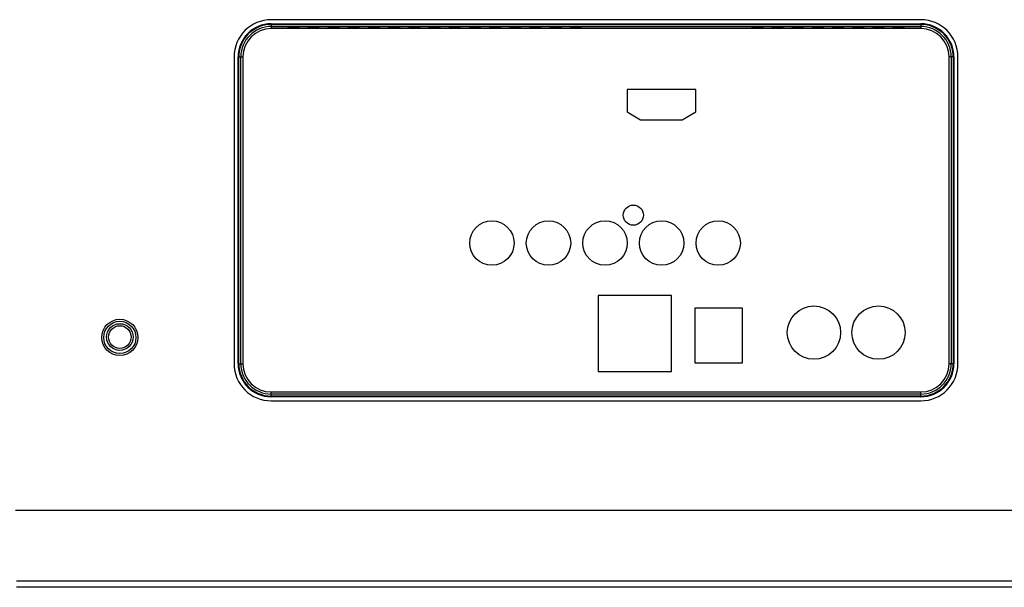
# Model space of a CAD drawing. Units: millimetres. Extents: x 0 to 3810, y 0 to 2540.
# Drawn here: x 3239 to 3483, y 959 to 1099 of the extents above; entities that cross this region are included whole.
import ezdxf

# ---------------------------------------------------------------- set-up
doc = ezdxf.new("R2010")
doc.units = ezdxf.units.MM
doc.header["$LTSCALE"] = 209.55
doc.layers.get('0').update_dxf_attribs({"linetype": 'CONTINUOUS'})
doc.layers.add('3_ALL_AXES', color=7, linetype='CONTINUOUS')
doc.layers.add('7_ALL_FEATURES', color=7, linetype='CONTINUOUS')

msp = doc.modelspace()

# ---------------------------------------------------------------- linework, layer by layer
at = {"color": 7, "linetype": 'Continuous'}
for p, q in [((3306.855, 1097.064), (3306.855, 1097.436)), ((3331.252, 1097.436), (3331.252, 1097.063)), ((3452.541, 1097.436), (3452.614, 1097.06))]:
    msp.add_line(p, q, dxfattribs=at)
for radius, start, end in [(11.249, 175.53194, 177.42999), (1.7, 148.9737, 162.75074), (1.5, 144.24663, 160.36083), (4.449, 6.50397, 11.36072)]:
    msp.add_arc((3318.103, 1096.56), radius, start, end, dxfattribs=at)
at = {"layer": '3_ALL_AXES', "color": 7, "linetype": 'Continuous'}
for p, q in [((3462.103, 1099.26), (3301.103, 1099.26)), ((3301.103, 1098.26), (3462.103, 1098.26)), ((3291.903, 1090.06), (3291.903, 1014.06)), ((3292.903, 1014.06), (3292.903, 1090.06)), ((3470.303, 1090.06), (3470.303, 1014.06)), ((3471.303, 1014.06), (3471.303, 1090.06)), ((3406.303, 1081.96), (3389.303, 1081.96)), ((3389.303, 1081.96), (3389.303, 1076.45)), ((3406.303, 1076.45), (3406.303, 1081.96)), ((3389.303, 1076.45), (3392.629, 1074.46)), ((3402.979, 1074.46), (3406.303, 1076.45)), ((3392.629, 1074.46), (3402.979, 1074.46)), ((3400.303, 1030.99), (3382.104, 1030.99)), ((3382.104, 1030.99), (3382.104, 1012.09)), ((3400.303, 1012.09), (3400.303, 1030.99)), ((3417.904, 1027.81), (3406.104, 1027.81)), ((3406.104, 1027.81), (3406.104, 1014.31)), ((3417.904, 1014.31), (3417.904, 1027.81)), ((3406.104, 1014.31), (3417.904, 1014.31)), ((3382.104, 1012.09), (3400.303, 1012.09)), ((3462.103, 1005.86), (3301.103, 1005.86)), ((3301.103, 1004.86), (3462.103, 1004.86)), ((3666.613, 977.66), (3237.775, 977.66)), ((3493.101, 960.235), (3237.975, 960.235)), ((3493.093, 958.676), (3237.995, 958.676))]:
    msp.add_line(p, q, dxfattribs=at)
for centre, radius in [((3390.856, 1050.847), 2.5), ((3355.806, 1043.938), 5.5), ((3369.825, 1043.938), 5.5), ((3383.846, 1043.938), 5.5), ((3397.864, 1043.938), 5.5), ((3411.885, 1043.938), 5.5), ((3435.603, 1021.76), 6.6), ((3451.603, 1021.76), 6.6)]:
    msp.add_circle(centre, radius, dxfattribs=at)
for centre, radius, start, end in [((3301.103, 1090.06), 9.2, 90, 180), ((3301.103, 1090.06), 8.2, 90, 180), ((3462.103, 1090.06), 9.2, 0, 90), ((3462.103, 1090.06), 8.2, 0, 90), ((3301.103, 1014.06), 9.2, 180, 270), ((3301.103, 1014.06), 8.2, 180, 270), ((3462.103, 1014.06), 9.2, 270, 360), ((3462.103, 1014.06), 8.2, 270, 360)]:
    msp.add_arc(centre, radius, start, end, dxfattribs=at)
at = {"layer": '7_ALL_FEATURES', "color": 7, "linetype": 'Continuous'}
for p, q in [((3301.103, 1098.078), (3462.103, 1098.078)), ((3301.103, 1098.078), (3301.103, 1097.06)), ((3462.103, 1098.078), (3462.103, 1097.06)), ((3301.103, 1097.58), (3462.103, 1097.58)), ((3425.128, 1097.06), (3301.103, 1097.06)), ((3305.131, 1097.064), (3305.339, 1097.411)), ((3308.076, 1097.064), (3305.131, 1097.064)), ((3305.638, 1097.436), (3307.569, 1097.436)), ((3308.076, 1097.064), (3307.868, 1097.411)), ((3310.131, 1097.064), (3310.339, 1097.411)), ((3313.076, 1097.064), (3310.131, 1097.064)), ((3310.638, 1097.436), (3312.569, 1097.436)), ((3313.076, 1097.064), (3312.868, 1097.411)), ((3315.13, 1097.064), (3315.339, 1097.411)), ((3318.076, 1097.064), (3315.13, 1097.064)), ((3315.638, 1097.436), (3317.569, 1097.436)), ((3318.076, 1097.064), (3317.868, 1097.411)), ((3320.13, 1097.064), (3320.339, 1097.411)), ((3323.076, 1097.064), (3320.13, 1097.064)), ((3320.638, 1097.436), (3322.569, 1097.436)), ((3323.076, 1097.064), (3322.868, 1097.411)), ((3325.13, 1097.064), (3325.339, 1097.411)), ((3328.077, 1097.064), (3325.13, 1097.064)), ((3325.638, 1097.436), (3327.569, 1097.436)), ((3328.077, 1097.064), (3327.868, 1097.411)), ((3330.13, 1097.063), (3330.339, 1097.411)), ((3333.077, 1097.063), (3330.13, 1097.063)), ((3330.638, 1097.436), (3332.569, 1097.436)), ((3333.077, 1097.063), (3332.868, 1097.411)), ((3335.13, 1097.063), (3335.339, 1097.411)), ((3338.077, 1097.063), (3335.13, 1097.063)), ((3335.638, 1097.436), (3337.569, 1097.436)), ((3338.077, 1097.063), (3337.868, 1097.411)), ((3340.13, 1097.063), (3340.339, 1097.411)), ((3343.077, 1097.063), (3340.13, 1097.063)), ((3340.638, 1097.436), (3342.569, 1097.436)), ((3343.077, 1097.063), (3342.868, 1097.411)), ((3345.13, 1097.063), (3345.339, 1097.411)), ((3348.077, 1097.063), (3345.13, 1097.063)), ((3345.638, 1097.436), (3347.569, 1097.436)), ((3348.077, 1097.063), (3347.868, 1097.411)), ((3350.13, 1097.063), (3350.339, 1097.411)), ((3353.077, 1097.063), (3350.13, 1097.063)), ((3350.638, 1097.436), (3352.569, 1097.436)), ((3353.077, 1097.063), (3352.868, 1097.411)), ((3355.13, 1097.063), (3355.339, 1097.411)), ((3358.077, 1097.063), (3355.13, 1097.063)), ((3355.638, 1097.436), (3357.569, 1097.436)), ((3358.077, 1097.063), (3357.868, 1097.411)), ((3360.13, 1097.062), (3360.339, 1097.411)), ((3363.077, 1097.062), (3360.13, 1097.062)), ((3360.638, 1097.436), (3362.569, 1097.436)), ((3363.077, 1097.062), (3362.868, 1097.411)), ((3365.13, 1097.062), (3365.339, 1097.411)), ((3368.077, 1097.062), (3365.13, 1097.062)), ((3365.638, 1097.436), (3367.569, 1097.436)), ((3368.077, 1097.062), (3367.868, 1097.411)), ((3370.129, 1097.062), (3370.339, 1097.411)), ((3373.077, 1097.062), (3370.129, 1097.062)), ((3370.638, 1097.436), (3372.569, 1097.436)), ((3373.077, 1097.062), (3372.868, 1097.411)), ((3375.129, 1097.062), (3375.339, 1097.411)), ((3378.077, 1097.062), (3375.129, 1097.062)), ((3375.638, 1097.436), (3377.569, 1097.436)), ((3378.077, 1097.062), (3377.868, 1097.411)), ((3420.129, 1097.061), (3420.339, 1097.411)), ((3423.078, 1097.061), (3420.129, 1097.061)), ((3420.638, 1097.436), (3422.569, 1097.436)), ((3423.078, 1097.061), (3422.868, 1097.411)), ((3425.128, 1097.06), (3425.339, 1097.411)), ((3438.079, 1097.06), (3425.128, 1097.061)), ((3425.638, 1097.436), (3427.569, 1097.436)), ((3428.079, 1097.06), (3427.868, 1097.411)), ((3430.128, 1097.06), (3430.339, 1097.411)), ((3430.638, 1097.436), (3432.569, 1097.436)), ((3433.079, 1097.06), (3432.868, 1097.411)), ((3435.128, 1097.06), (3435.339, 1097.411)), ((3435.638, 1097.436), (3437.569, 1097.436)), ((3438.079, 1097.06), (3437.868, 1097.411)), ((3440.128, 1097.06), (3438.079, 1097.06)), ((3440.128, 1097.06), (3440.339, 1097.411)), ((3443.079, 1097.06), (3440.128, 1097.06)), ((3440.638, 1097.436), (3442.569, 1097.436)), ((3443.079, 1097.06), (3442.868, 1097.411)), ((3462.103, 1097.06), (3443.079, 1097.06)), ((3445.128, 1097.06), (3445.339, 1097.411)), ((3445.638, 1097.436), (3447.569, 1097.436)), ((3448.079, 1097.06), (3447.868, 1097.411)), ((3450.128, 1097.06), (3450.339, 1097.411)), ((3450.638, 1097.436), (3452.569, 1097.436)), ((3453.079, 1097.06), (3452.868, 1097.411)), ((3455.128, 1097.06), (3455.339, 1097.411)), ((3455.638, 1097.436), (3457.569, 1097.436)), ((3458.079, 1097.06), (3457.868, 1097.411)), ((3293.085, 1090.06), (3294.103, 1090.06)), ((3293.085, 1014.06), (3293.085, 1090.06)), ((3293.583, 1014.06), (3293.583, 1090.06)), ((3294.103, 1090.06), (3294.103, 1014.06)), ((3470.122, 1090.06), (3469.103, 1090.06)), ((3469.103, 1014.06), (3469.103, 1090.06)), ((3469.623, 1090.06), (3469.623, 1014.06)), ((3470.122, 1090.06), (3470.122, 1014.06)), ((3293.085, 1014.06), (3294.103, 1014.06)), ((3470.122, 1014.06), (3469.103, 1014.06)), ((3301.103, 1007.06), (3462.103, 1007.06)), ((3301.103, 1006.042), (3301.103, 1007.06)), ((3462.103, 1006.54), (3301.103, 1006.54)), ((3462.103, 1006.042), (3301.103, 1006.042)), ((3462.103, 1006.042), (3462.103, 1007.06))]:
    msp.add_line(p, q, dxfattribs=at)
for centre, radius in [((3263.603, 1020.56), 4.5), ((3263.603, 1020.56), 4), ((3263.603, 1020.66), 3.3), ((3263.603, 1020.66), 2.8)]:
    msp.add_circle(centre, radius, dxfattribs=at)
for centre, radius, start, end in [((3301.103, 1090.06), 8.018, 90, 180), ((3462.103, 1090.06), 8.018, 0, 90), ((3301.103, 1090.06), 7.52, 90, 180), ((3301.103, 1090.06), 7, 90, 180), ((3462.103, 1090.06), 7.52, 0, 90), ((3462.103, 1090.06), 7, 0, 90), ((3301.103, 1014.06), 8.018, 180, 270), ((3301.103, 1014.06), 7.52, 180, 270), ((3301.103, 1014.06), 7, 180, 270), ((3462.103, 1014.06), 8.018, 270, 360), ((3462.103, 1014.06), 7.52, 270, 360), ((3462.103, 1014.06), 7, 270, 360)]:
    msp.add_arc(centre, radius, start, end, dxfattribs=at)
for centre, start_param, end_param in [((3305.638, 1097.41), 1.5707963, 3.0892328), ((3307.569, 1097.41), 0.0523599, 1.5707963), ((3310.638, 1097.41), 1.5707963, 3.0892328), ((3312.569, 1097.41), 0.0523599, 1.5707963), ((3315.638, 1097.41), 1.5707963, 3.0892328), ((3317.569, 1097.41), 0.0523599, 1.5707963), ((3320.638, 1097.41), 1.5707963, 3.0892328), ((3322.569, 1097.41), 0.0523599, 1.5707963), ((3325.638, 1097.41), 1.5707963, 3.0892328), ((3327.569, 1097.41), 0.0523599, 1.5707963), ((3330.638, 1097.41), 1.5707963, 3.0892328), ((3332.569, 1097.41), 0.0523599, 1.5707963), ((3335.638, 1097.41), 1.5707963, 3.0892328), ((3337.569, 1097.41), 0.0523599, 1.5707963), ((3340.638, 1097.41), 1.5707963, 3.0892328), ((3342.569, 1097.41), 0.0523599, 1.5707963), ((3345.638, 1097.41), 1.5707963, 3.0892328), ((3347.569, 1097.41), 0.0523599, 1.5707963), ((3350.638, 1097.41), 1.5707963, 3.0892328), ((3352.569, 1097.41), 0.0523599, 1.5707963), ((3355.638, 1097.41), 1.5707963, 3.0892328), ((3357.569, 1097.41), 0.0523599, 1.5707963), ((3360.638, 1097.41), 1.5707963, 3.0892328), ((3362.569, 1097.41), 0.0523599, 1.5707963), ((3365.638, 1097.41), 1.5707963, 3.0892328), ((3367.569, 1097.41), 0.0523599, 1.5707963), ((3370.638, 1097.41), 1.5707963, 3.0892328), ((3372.569, 1097.41), 0.0523599, 1.5707963), ((3375.638, 1097.41), 1.5707963, 3.0892328), ((3377.569, 1097.41), 0.0523599, 1.5707963), ((3420.638, 1097.41), 1.5707963, 3.0892328), ((3422.569, 1097.41), 0.0523599, 1.5707963), ((3425.638, 1097.41), 1.5707963, 3.0892328), ((3427.569, 1097.41), 0.0523599, 1.5707963), ((3430.638, 1097.41), 1.5707963, 3.0892328), ((3432.569, 1097.41), 0.0523599, 1.5707963), ((3435.638, 1097.41), 1.5707963, 3.0892328), ((3437.569, 1097.41), 0.0523599, 1.5707963), ((3440.638, 1097.41), 1.5707963, 3.0892328), ((3442.569, 1097.41), 0.0523599, 1.5707963), ((3445.638, 1097.41), 1.5707963, 3.0892328), ((3447.569, 1097.41), 0.0523599, 1.5707963), ((3450.638, 1097.41), 1.5707963, 3.0892328), ((3452.569, 1097.41), 0.0523599, 1.5707963), ((3455.638, 1097.41), 1.5707963, 3.0892328), ((3457.569, 1097.41), 0.0523599, 1.5707963)]:
    msp.add_ellipse(centre, major_axis=(0.3, 0), ratio=0.0874887, start_param=start_param, end_param=end_param, dxfattribs=at)

doc.saveas('drawing.dxf')
